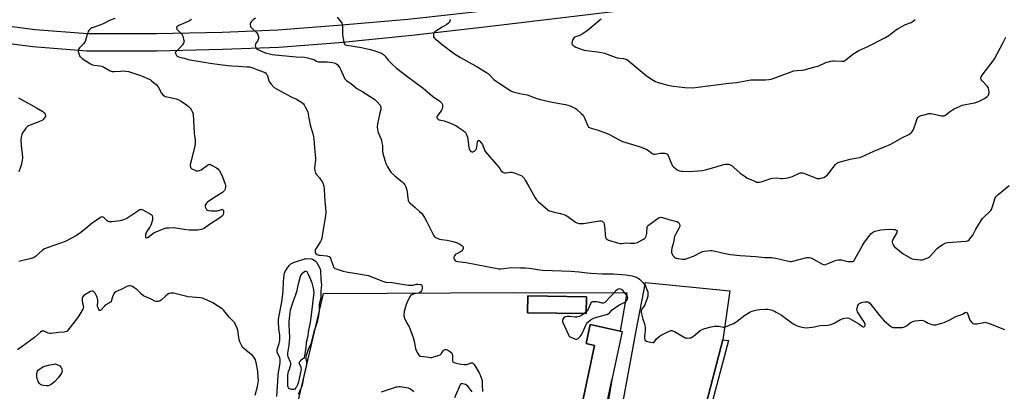
# Model space of a CAD drawing. Units: inches. Extents: x 1291767 to 1297767, y 565447 to 569447.
# Drawn here: x 1295242 to 1295915, y 568704 to 568958 of the extents above; entities that cross this region are included whole.
import ezdxf

# ---------------------------------------------------------------- set-up
doc = ezdxf.new("R2010")
doc.units = ezdxf.units.IN
doc.header["$MEASUREMENT"] = 0
for name, color, linetype in [('BLDG-Footprint', 5, 'Continuous'), ('TRANS-Parking Lot', 4, 'Continuous'), ('TRANS-Road', 130, 'Continuous'), ('TRANS-Street Sidewalk', 7, 'Continuous'), ('Undefined', 1, 'Continuous')]:
    doc.layers.add(name, color=color, linetype=linetype)

msp = doc.modelspace()

# ---------------------------------------------------------------- linework, layer by layer
at = {"layer": 'BLDG-Footprint'}
for points, elevation in [([(1295629.64, 568768.78), (1295629.48, 568757.25), (1295589.51, 568757.82), (1295589.67, 568769.35)], 500.27), ([(1295647.11, 568711.99), (1295643.1, 568693.17), (1295626.88, 568696.63), (1295635.15, 568735.44), (1295629.43, 568736.66), (1295632.21, 568749.71), (1295652.77, 568745.32), (1295654.16, 568745.02)], 500.75)]:
    msp.add_lwpolyline(points, close=True, dxfattribs=dict(at, elevation=elevation))
at = {"layer": 'TRANS-Parking Lot'}
for points in [[(1295647.63, 568658.76, 0), (1295663.66, 568745.48, 0), (1295669.95, 568778.59, 0), (1295727.61, 568772.73, 0), (1295722.85, 568739.19, 0), (1295703.12, 568663.03, 0)], [(1295427.1, 568673.76, 0), (1295449.9, 568771.05, 0), (1295580.31, 568771.69, 0), (1295657.2, 568771.47, 0), (1295652.77, 568745.32, 0), (1295632.21, 568749.71, 0), (1295629.43, 568736.66, 0), (1295635.15, 568735.44, 0), (1295626.88, 568696.63, 0)], [(1295643.1, 568693.17, 0), (1295647.11, 568711.99, 0), (1295638.21, 568659.49, 0)]]:
    msp.add_polyline3d(points, dxfattribs=at)
msp.add_polyline3d([(1295629.64, 568768.78, 0), (1295589.67, 568769.35, 0), (1295589.51, 568757.82, 0), (1295629.48, 568757.25, 0)], close=True, dxfattribs=at)
at = {"layer": 'TRANS-Road'}
for points in [[(1295214.36, 568956.55), (1295252.78, 568951.6), (1295288.67, 568948.81), (1295335.72, 568948.79), (1295380.64, 568949.83), (1295418.72, 568951.32), (1295459.72, 568954.45), (1295507.52, 568958.71), (1295518.13, 568959.79), (1295674.44, 568977.27), (1295815.87, 569001.36), (1295931.03, 569023.02)], [(1295933.91, 569006.24), (1295733.91, 568974.21), (1295562.02, 568953.26), (1295510.34, 568947.48), (1295460.78, 568942.5), (1295419.42, 568939.33), (1295381.01, 568937.83), (1295335.85, 568936.79), (1295288.2, 568936.81), (1295251.21, 568939.7), (1295212.32, 568944.72)]]:
    msp.add_lwpolyline(points, dxfattribs=at)
at = {"layer": 'TRANS-Street Sidewalk'}
msp.add_lwpolyline([(1295767.8, 568649.48), (1295766.96, 568645.23), (1295703.12, 568663.03), (1295722.85, 568739.19), (1295726.75, 568738.89), (1295713.74, 568689.91), (1295708.01, 568665.34), (1295729.75, 568659.26), (1295767.89, 568649.96)], close=True, dxfattribs=at)
at = {"layer": 'Undefined'}
for points, elevation in [([(1295459.35, 568960.03), (1295462.12, 568956.52), (1295462.57, 568955.77), (1295462.86, 568954.95), (1295462.97, 568953.81), (1295462.9, 568949.39), (1295462.96, 568947.92), (1295463.79, 568942.97), (1295464.01, 568942.15), (1295464.37, 568941.45), (1295464.86, 568941.09), (1295465.92, 568940.77), (1295475.83, 568939.18), (1295479.88, 568938.35), (1295482.08, 568937.8), (1295485.69, 568936.76), (1295488.23, 568935.93), (1295489.5, 568935.3), (1295490.91, 568934.39), (1295492.06, 568933.3), (1295494.24, 568930.51), (1295495.43, 568929.21), (1295496.91, 568927.79), (1295499.92, 568925.15), (1295506.68, 568919.77), (1295512.85, 568915.31), (1295518.02, 568911.34), (1295521.38, 568908.67), (1295525.71, 568905.03), (1295526.67, 568904.35), (1295529.16, 568902.82), (1295530.45, 568901.71), (1295530.95, 568901.06), (1295531.2, 568900.31), (1295531.23, 568898.63), (1295531.04, 568897.23), (1295530.72, 568896.44), (1295530.25, 568895.7), (1295527.69, 568892.28), (1295527.47, 568891.62), (1295527.51, 568891.19), (1295527.68, 568890.8), (1295528.34, 568890.11), (1295529.08, 568889.74), (1295532.46, 568888.99), (1295535.04, 568888.22), (1295536.67, 568887.57), (1295540.33, 568885.87), (1295542.08, 568884.82), (1295545.43, 568882.37), (1295546.56, 568881.45), (1295546.95, 568881.03), (1295547.4, 568880.29), (1295548.37, 568877.81), (1295548.7, 568876.37), (1295549.32, 568871.1), (1295549.54, 568869.94), (1295549.73, 568869.41), (1295549.99, 568868.96), (1295550.68, 568868.19), (1295551.27, 568867.81), (1295551.48, 568867.75), (1295551.97, 568867.8), (1295552.48, 568867.99), (1295553.23, 568868.42), (1295553.7, 568868.78), (1295554.07, 568869.2), (1295554.61, 568870.18), (1295554.87, 568871.01), (1295555.32, 568874.62), (1295555.5, 568875.35), (1295555.59, 568875.53), (1295555.81, 568875.67), (1295556.25, 568875.54), (1295556.82, 568875.09), (1295557.59, 568874.3), (1295558.59, 568872.89), (1295559.96, 568869), (1295560.64, 568867.78), (1295569.69, 568857.51), (1295570.59, 568856.36), (1295571.46, 568854.98), (1295572.2, 568854.21), (1295572.86, 568853.79), (1295573.63, 568853.6), (1295574.75, 568853.62), (1295577.9, 568853.9), (1295578.75, 568853.88), (1295579.32, 568853.77), (1295581.03, 568853.23), (1295584.41, 568852), (1295585.43, 568851.45), (1295586.26, 568850.72), (1295587.07, 568849.76), (1295587.84, 568848.56), (1295590.08, 568844.68), (1295593.42, 568838.55), (1295594.75, 568836.32), (1295595.55, 568835.13), (1295596.78, 568833.87), (1295603.33, 568828.21), (1295604.32, 568827.61), (1295605.4, 568827.23), (1295608.51, 568826.44), (1295611.98, 568825.74), (1295614.99, 568824.82), (1295615.76, 568824.43), (1295616.99, 568823.64), (1295622.22, 568819.81), (1295623.22, 568819.33), (1295624.78, 568818.9), (1295625.86, 568818.77), (1295627.57, 568818.9), (1295638.53, 568820.7), (1295639.68, 568820.69), (1295640.47, 568820.41), (1295640.93, 568820.1), (1295641.3, 568819.71), (1295641.54, 568819.23), (1295641.77, 568818.4), (1295642.24, 568815.16), (1295642.43, 568811.02), (1295642.67, 568809.64), (1295642.98, 568808.91), (1295643.45, 568808.31), (1295644.08, 568807.88), (1295644.87, 568807.54), (1295651, 568805.52), (1295651.84, 568805.29), (1295652.68, 568805.16), (1295653.54, 568805.18), (1295656.78, 568805.57), (1295659.54, 568805.39), (1295662.53, 568805.45), (1295663.7, 568805.61), (1295664.52, 568805.91), (1295668.72, 568808.11), (1295669.39, 568808.59), (1295670.03, 568809.29), (1295670.51, 568810.3), (1295670.96, 568811.96), (1295671.07, 568813.14), (1295671.09, 568815.54), (1295671.2, 568816.37), (1295671.45, 568817.02), (1295671.85, 568817.53), (1295672.72, 568818.25), (1295678.83, 568822.62), (1295679.81, 568823.06), (1295680.62, 568823.1), (1295681.72, 568822.89), (1295685.9, 568821.6), (1295691.58, 568820.11), (1295692.57, 568819.64), (1295692.9, 568819.33), (1295693.16, 568818.91), (1295693.32, 568818.39), (1295693.41, 568817.55), (1295693.27, 568816.43), (1295692.81, 568815.37), (1295690.56, 568811.34), (1295689.87, 568809.88), (1295689.6, 568808.78), (1295689.17, 568805.78), (1295688.12, 568802.08), (1295687.77, 568800.36), (1295687.75, 568799.79), (1295687.9, 568798.94), (1295688.31, 568797.82), (1295688.73, 568797.05), (1295689.25, 568796.42), (1295689.86, 568795.87), (1295690.53, 568795.43), (1295691.06, 568795.23), (1295692.48, 568794.93), (1295695.39, 568794.5), (1295696.25, 568794.44), (1295697.09, 568794.54), (1295699, 568795.12), (1295702.79, 568796.47), (1295707.7, 568799.05), (1295709.02, 568799.63), (1295710.15, 568799.89), (1295712.76, 568800.26), (1295714.51, 568800.45), (1295715.37, 568800.46), (1295716.8, 568800.2), (1295722.5, 568798.69), (1295728.04, 568797.7), (1295734.74, 568796.99), (1295745.44, 568796.34), (1295751.71, 568795.58), (1295756.07, 568795.49), (1295757.47, 568795.39), (1295759.21, 568795.06), (1295766.78, 568793.26), (1295768.84, 568792.97), (1295769.73, 568792.97), (1295770.8, 568793.12), (1295780.25, 568795.49), (1295781.11, 568795.66), (1295781.96, 568795.69), (1295783, 568795.38), (1295784.54, 568794.62), (1295790.97, 568790.99), (1295791.75, 568790.7), (1295792.29, 568790.66), (1295793.09, 568790.82), (1295794.19, 568791.2), (1295797.19, 568792.41), (1295799.8, 568793.57), (1295801.45, 568793.91), (1295802.86, 568794.02), (1295803.69, 568793.96), (1295807.2, 568792.98), (1295808.31, 568792.8), (1295810.85, 568792.8), (1295811.64, 568792.92), (1295812.1, 568793.1), (1295812.67, 568793.65), (1295813.14, 568794.37), (1295818.37, 568803.76), (1295819.82, 568806.15), (1295823.31, 568810.92), (1295824.1, 568811.76), (1295825.18, 568812.71), (1295825.89, 568813.19), (1295826.98, 568813.61), (1295829.01, 568814.12), (1295830.9, 568814.5), (1295833.55, 568814.76), (1295837.4, 568814.88), (1295839.45, 568814.86), (1295840.58, 568814.69), (1295841.36, 568814.4), (1295841.94, 568813.99), (1295842.07, 568813.61), (1295841.9, 568812.92), (1295841.53, 568812.16), (1295839.05, 568807.8), (1295838.63, 568806.51), (1295838.61, 568805.99), (1295838.81, 568805.19), (1295839.33, 568804.16), (1295840.03, 568803.22), (1295841.13, 568802.22), (1295846.26, 568798.05), (1295847.75, 568797.1), (1295851.35, 568795.08), (1295852.43, 568794.67), (1295853.86, 568794.42), (1295857.94, 568793.99), (1295859.37, 568794.05), (1295860.45, 568794.37), (1295862.34, 568795.08), (1295863.39, 568795.53), (1295864.12, 568795.95), (1295865.17, 568796.94), (1295868.62, 568800.96), (1295869.63, 568802.01), (1295870.57, 568802.73), (1295872.81, 568804.22), (1295874.84, 568805.42), (1295875.64, 568805.67), (1295876.76, 568805.81), (1295889.32, 568806.78), (1295890.4, 568807.08), (1295891.21, 568807.7), (1295892.52, 568809.18), (1295893.83, 568810.91), (1295895.92, 568815.02), (1295899.41, 568820.81), (1295900.38, 568822.27), (1295901.55, 568823.51), (1295905.29, 568826.79), (1295906.05, 568827.65), (1295906.45, 568828.41), (1295906.96, 568829.79), (1295907.88, 568832.61), (1295908.75, 568835.67), (1295909.08, 568836.44), (1295909.54, 568837.1), (1295911.09, 568838.67), (1295918.58, 568844.93)], 498), ([(1295307.23, 568959.12), (1295303.8, 568957.63), (1295299.86, 568955.56), (1295297.66, 568954.73), (1295292.43, 568952.97), (1295291.64, 568952.64), (1295290.94, 568952.2), (1295290.36, 568951.63), (1295289.65, 568950.78), (1295289.17, 568950.1), (1295288.78, 568949.35), (1295288.42, 568948.24), (1295287.35, 568943.96), (1295286.92, 568942.89), (1295286, 568941.76), (1295283.21, 568939.02), (1295282.7, 568938.33), (1295282.37, 568937.58), (1295282.29, 568937.04), (1295282.34, 568936.48), (1295282.67, 568935.05), (1295283.15, 568933.66), (1295283.43, 568933.17), (1295283.78, 568932.74), (1295285.1, 568931.65), (1295288.2, 568929.61), (1295290.66, 568928.16), (1295292.17, 568927.39), (1295293.24, 568927.08), (1295296.98, 568926.76), (1295298.35, 568926.47), (1295299.78, 568925.81), (1295304.13, 568923.28), (1295305.43, 568922.8), (1295306.81, 568922.72), (1295311.19, 568923.16), (1295312.65, 568923.23), (1295314.97, 568923.11), (1295316.69, 568922.78), (1295318.08, 568922.37), (1295325.6, 568919.76), (1295330.7, 568917.68), (1295331.45, 568917.24), (1295332.37, 568916.53), (1295335.49, 568913.85), (1295336.53, 568912.84), (1295337.2, 568911.9), (1295339.34, 568908.04), (1295340.24, 568906.87), (1295341.05, 568906.07), (1295341.53, 568905.8), (1295342.05, 568905.64), (1295346.27, 568904.91), (1295349.3, 568904.15), (1295350.64, 568903.67), (1295352.2, 568902.78), (1295355.49, 568900.7), (1295357.36, 568899.21), (1295358.75, 568897.82), (1295359.41, 568896.93), (1295360.22, 568895.44), (1295360.66, 568894.41), (1295360.86, 568893.58), (1295361.62, 568880.6), (1295361.78, 568878.84), (1295362.14, 568876.39), (1295362.21, 568875), (1295362.17, 568873.05), (1295362.05, 568871.92), (1295359.42, 568861.78), (1295358.91, 568859.17), (1295358.87, 568858.32), (1295358.96, 568857.78), (1295359.17, 568857.26), (1295359.63, 568856.56), (1295360.04, 568856.2), (1295360.51, 568855.92), (1295361.53, 568855.45), (1295362.87, 568854.99), (1295363.68, 568854.84), (1295364.23, 568854.87), (1295365.32, 568855.12), (1295366.28, 568855.54), (1295370.73, 568858.82), (1295371.46, 568859.23), (1295372.21, 568859.35), (1295372.72, 568859.21), (1295373.49, 568858.86), (1295376.85, 568856.92), (1295377.76, 568856.22), (1295378.78, 568854.98), (1295379.82, 568853.17), (1295381.02, 568850.77), (1295382.72, 568845.67), (1295382.91, 568844.81), (1295382.94, 568843.96), (1295382.79, 568842.86), (1295382.5, 568841.8), (1295382.27, 568841.33), (1295381.94, 568840.91), (1295380.88, 568840.03), (1295375.78, 568836.97), (1295370.61, 568833.35), (1295369.95, 568832.75), (1295369.5, 568832.12), (1295369.16, 568831.43), (1295369.02, 568830.73), (1295369.11, 568830.21), (1295369.32, 568829.7), (1295370.07, 568828.51), (1295370.66, 568827.96), (1295371.43, 568827.7), (1295373.16, 568827.52), (1295376.41, 568827.41), (1295377.55, 568827.59), (1295380.27, 568828.45), (1295380.9, 568828.48), (1295381.2, 568828.36), (1295381.43, 568828.04), (1295381.55, 568827.6), (1295381.63, 568826), (1295381.36, 568824.99), (1295380.83, 568824.12), (1295380.27, 568823.55), (1295379.18, 568822.74), (1295372.06, 568818.08), (1295368.69, 568815.73), (1295367.69, 568815.19), (1295366.64, 568814.84), (1295365.29, 568814.5), (1295364.18, 568814.32), (1295359.84, 568814.27), (1295358.11, 568814.39), (1295354.68, 568814.8), (1295347.75, 568815.82), (1295344.25, 568815.75), (1295342.23, 568815.57), (1295340.94, 568815.18), (1295334.25, 568812.37), (1295332.99, 568811.59), (1295330.05, 568809.38), (1295329.42, 568809.05), (1295328.87, 568808.92), (1295328.73, 568808.96), (1295328.55, 568809.21), (1295328.42, 568809.85), (1295328.44, 568810.88), (1295328.61, 568811.65), (1295329.28, 568813.12), (1295331.26, 568816.23), (1295332.07, 568817.88), (1295333.23, 568821.28), (1295333.4, 568822.15), (1295333.39, 568823.27), (1295333.17, 568824.02), (1295332.84, 568824.41), (1295332.4, 568824.75), (1295326.72, 568827.93), (1295325.92, 568828.25), (1295325.38, 568828.33), (1295324.83, 568828.29), (1295324.3, 568828.12), (1295323.04, 568827.4), (1295317.67, 568823.71), (1295315.44, 568822.36), (1295314.43, 568821.83), (1295313.15, 568821.28), (1295311.84, 568820.83), (1295311.01, 568820.64), (1295305.2, 568819.99), (1295304.33, 568819.93), (1295303.48, 568819.97), (1295302.75, 568820.2), (1295302.08, 568820.66), (1295300.36, 568822.53), (1295299.79, 568823.03), (1295299.34, 568823.25), (1295298.83, 568823.34), (1295298.06, 568823.24), (1295296.82, 568822.58), (1295291.76, 568819.13), (1295287.57, 568815.36), (1295283.2, 568812.06), (1295280.7, 568810.49), (1295275.23, 568807.4), (1295273.37, 568806.54), (1295261.71, 568802.54), (1295259.35, 568801.55), (1295257.91, 568800.65), (1295253.06, 568796.3), (1295252.38, 568795.77), (1295251.64, 568795.35), (1295249.18, 568794.64), (1295242.63, 568793.17), (1295241.81, 568792.89)], 504), ([(1295359.66, 568958.4), (1295358.44, 568957.56), (1295357.48, 568957.01), (1295351.09, 568954.18), (1295350.39, 568953.78), (1295349.81, 568953.29), (1295349.58, 568952.91), (1295349.55, 568952.71), (1295349.61, 568952.28), (1295349.8, 568951.86), (1295350.25, 568951.3), (1295352.49, 568949.15), (1295353.05, 568948.49), (1295353.34, 568948), (1295353.76, 568946.91), (1295354.34, 568944.9), (1295354.58, 568943.77), (1295354.62, 568943.22), (1295354.53, 568942.7), (1295354.32, 568942.22), (1295353.55, 568941.07), (1295351.73, 568938.96), (1295349, 568936.38), (1295348.67, 568935.76), (1295348.7, 568935.3), (1295349, 568934.57), (1295349.45, 568933.87), (1295350.03, 568933.28), (1295350.49, 568933.02), (1295351.52, 568932.69), (1295354.8, 568931.95), (1295357.54, 568931), (1295358.54, 568930.73), (1295365.72, 568929.77), (1295372.53, 568928.57), (1295379.13, 568927.56), (1295384.71, 568926.85), (1295387.02, 568926.64), (1295391.79, 568926.56), (1295397.63, 568926.11), (1295399.32, 568925.91), (1295401.09, 568925.45), (1295404.47, 568924.09), (1295408.78, 568922.59), (1295409.52, 568922.26), (1295410.21, 568921.82), (1295410.81, 568921.25), (1295411.15, 568920.82), (1295411.62, 568919.8), (1295412.64, 568916.47), (1295413.09, 568915.43), (1295414.18, 568914.06), (1295416.28, 568911.98), (1295417.76, 568911.02), (1295427.45, 568905.77), (1295428.78, 568905.11), (1295430.64, 568904.38), (1295431.42, 568904), (1295434.91, 568901.77), (1295436.27, 568900.67), (1295436.78, 568899.98), (1295437.5, 568898.71), (1295438.85, 568896.1), (1295439.27, 568895.03), (1295439.43, 568894.19), (1295439.67, 568891.89), (1295440.08, 568889.86), (1295440.93, 568886.39), (1295442.85, 568879.56), (1295443.29, 568876.75), (1295443.73, 568870.58), (1295444.52, 568863.51), (1295444.48, 568862.07), (1295443.83, 568857.22), (1295443.81, 568856.36), (1295443.95, 568855.2), (1295444.21, 568854.08), (1295444.54, 568853.29), (1295445.22, 568852.36), (1295447.14, 568850.12), (1295448.02, 568848.97), (1295449.24, 568847.07), (1295449.82, 568845.79), (1295450.09, 568844.39), (1295450.36, 568842.1), (1295450.9, 568834), (1295451.4, 568829.64), (1295451.47, 568826.46), (1295451.37, 568824.15), (1295449.43, 568813.47), (1295448.78, 568808.81), (1295448.38, 568807.52), (1295447.89, 568806.5), (1295445.1, 568802.23), (1295444.54, 568801.19), (1295444.37, 568800.64), (1295444.29, 568799.82), (1295444.37, 568799.01), (1295444.61, 568798.47), (1295445.05, 568797.99), (1295445.46, 568797.72), (1295446.67, 568797.27), (1295447.82, 568797.1), (1295452.18, 568796.7), (1295453.01, 568796.54), (1295453.79, 568796.21), (1295454.22, 568795.89), (1295454.67, 568795.19), (1295456.55, 568789.87), (1295456.9, 568789.09), (1295457.37, 568788.43), (1295457.81, 568788.12), (1295458.59, 568787.78), (1295463.42, 568786.25), (1295465.41, 568785.77), (1295472.44, 568784.7), (1295480.47, 568783.34), (1295481.86, 568782.87), (1295490.21, 568779.42), (1295491.31, 568779.07), (1295492.48, 568778.83), (1295496.84, 568778.39), (1295500.83, 568777.7), (1295508.08, 568776.71), (1295509.87, 568776.6), (1295511.05, 568776.62), (1295511.87, 568776.79), (1295513.29, 568777.28), (1295514.36, 568777.38), (1295515.97, 568777.23), (1295516.46, 568777.07), (1295516.88, 568776.82), (1295517.19, 568776.49), (1295517.36, 568776.04), (1295517.4, 568774.67), (1295517.17, 568773.28), (1295516.95, 568772.79), (1295516.49, 568772.17), (1295515.89, 568771.69), (1295514.94, 568771.25), (1295511.95, 568770.69), (1295510.32, 568770.16), (1295509.63, 568769.74), (1295508.96, 568768.84), (1295507.16, 568765.1), (1295506.48, 568763.45), (1295505.15, 568758.64), (1295504.82, 568756.43), (1295504.86, 568755.36), (1295505.3, 568754.01), (1295506.67, 568751.13), (1295508.41, 568748.15), (1295508.94, 568747.11), (1295511.22, 568740.96), (1295512.02, 568738.41), (1295512.52, 568734.6), (1295512.79, 568733.34), (1295513.33, 568732.04), (1295514.45, 568729.94), (1295514.9, 568729.19), (1295515.43, 568728.55), (1295515.94, 568728.22), (1295516.46, 568728.05), (1295522.29, 568727.31), (1295523.16, 568727.25), (1295524.03, 568727.3), (1295525.16, 568727.56), (1295527.71, 568728.32), (1295529.62, 568729.01), (1295530.09, 568729.31), (1295530.47, 568729.69), (1295531.86, 568731.76), (1295532.37, 568732.35), (1295533.05, 568732.67), (1295533.85, 568732.66), (1295534.63, 568732.37), (1295536.15, 568731.46), (1295537.08, 568730.77), (1295537.64, 568730.17), (1295537.93, 568729.39), (1295538.09, 568728.23), (1295538.1, 568724.81), (1295538.26, 568724.38), (1295538.62, 568724.08), (1295539.92, 568723.62), (1295543.72, 568722.73), (1295546.33, 568722.37), (1295547.2, 568722.37), (1295547.84, 568722.48), (1295550.85, 568723.58), (1295551.34, 568723.64), (1295551.78, 568723.51), (1295552.33, 568722.99), (1295552.84, 568722.3), (1295556.39, 568716.81), (1295556.88, 568715.79), (1295558.16, 568712.14), (1295558.39, 568710.97), (1295558.35, 568708.54), (1295558.62, 568703.83)], 502), ([(1295403.58, 568959.37), (1295401.92, 568958.08), (1295400.6, 568956.88), (1295400.03, 568956.01), (1295399.87, 568955.54), (1295399.86, 568954.75), (1295400.02, 568953.94), (1295400.34, 568953.19), (1295401.25, 568952.12), (1295403.65, 568950.02), (1295404.45, 568949.21), (1295404.99, 568948.23), (1295405.49, 568946.58), (1295405.59, 568945.48), (1295405.35, 568944.67), (1295404.79, 568943.65), (1295403.73, 568942.23), (1295403.39, 568941.5), (1295403.29, 568940.71), (1295403.46, 568939.66), (1295403.65, 568939.16), (1295403.93, 568938.74), (1295404.51, 568938.24), (1295405.19, 568937.83), (1295410.05, 568935.66), (1295411.15, 568935.28), (1295412.2, 568935.03), (1295414.98, 568934.55), (1295419.37, 568933.96), (1295431.32, 568932.92), (1295436.89, 568932.68), (1295439.14, 568932.19), (1295442.47, 568931.28), (1295443.26, 568930.93), (1295445.26, 568929.8), (1295446.25, 568929.47), (1295447.41, 568929.4), (1295450.39, 568929.54), (1295452.41, 568929.4), (1295456.16, 568928.96), (1295457.29, 568928.68), (1295458.32, 568928.29), (1295459.03, 568927.9), (1295459.64, 568927.35), (1295460.53, 568926.27), (1295461.15, 568925.34), (1295461.8, 568924), (1295463.99, 568918.76), (1295464.41, 568917.99), (1295464.94, 568917.36), (1295465.78, 568916.65), (1295468.58, 568914.56), (1295472.77, 568911.17), (1295476.75, 568908.89), (1295481.89, 568905.7), (1295484.94, 568903.61), (1295486.36, 568902.28), (1295488.62, 568899.69), (1295489, 568898.99), (1295489.14, 568898.22), (1295489.05, 568896.88), (1295488.18, 568893.42), (1295486.83, 568887.09), (1295486.75, 568885.11), (1295486.89, 568882.87), (1295487.36, 568881.2), (1295489.16, 568876.9), (1295489.53, 568875.81), (1295489.89, 568874.12), (1295490.19, 568872.14), (1295490.22, 568868.77), (1295490.5, 568866.62), (1295492.68, 568859.92), (1295493.42, 568858.02), (1295494.99, 568855.29), (1295495.99, 568853.92), (1295498.76, 568851.44), (1295503.79, 568847.35), (1295504.6, 568846.53), (1295505.48, 568845.38), (1295506.28, 568843.85), (1295507.01, 568841.64), (1295507.17, 568840.49), (1295507.5, 568836.1), (1295507.76, 568834.76), (1295508.06, 568834.03), (1295508.39, 568833.58), (1295508.99, 568832.96), (1295512.32, 568830.06), (1295515.58, 568827.08), (1295516.86, 568825.87), (1295517.63, 568825), (1295518.92, 568823.02), (1295520.41, 568820.47), (1295523.63, 568814.09), (1295525.04, 568810.9), (1295525.5, 568810.21), (1295526.12, 568809.69), (1295526.85, 568809.26), (1295528.12, 568808.62), (1295529.18, 568808.2), (1295530.58, 568807.93), (1295534.58, 568807.45), (1295536.62, 568807.07), (1295538.33, 568806.64), (1295540.84, 568805.78), (1295542.21, 568805.24), (1295543.22, 568804.69), (1295544.62, 568803.72), (1295545.34, 568802.99), (1295545.5, 568802.54), (1295545.45, 568801.77), (1295545.2, 568800.97), (1295544.79, 568800.26), (1295544.39, 568799.87), (1295543.66, 568799.4), (1295540.63, 568797.86), (1295540, 568797.37), (1295539.53, 568796.76), (1295539.14, 568795.82), (1295539.07, 568795.11), (1295539.35, 568794.38), (1295540.04, 568793.55), (1295540.69, 568793.14), (1295541.66, 568792.84), (1295547.44, 568792.12), (1295561.55, 568789.4), (1295569.85, 568787.93), (1295571.28, 568787.89), (1295573.27, 568787.97), (1295576.7, 568788.5), (1295578.75, 568788.68), (1295584.87, 568788.62), (1295587.8, 568788.49), (1295590.73, 568788.26), (1295597.82, 568787.12), (1295599.83, 568786.89), (1295619.08, 568786.25), (1295624.7, 568785.84), (1295630.21, 568785.1), (1295632.61, 568784.88), (1295640.56, 568784.47), (1295648.25, 568784.38), (1295653.89, 568784.03), (1295656.76, 568783.69), (1295661.01, 568782.99), (1295662.4, 568782.66), (1295663.72, 568782.17), (1295664.98, 568781.55), (1295665.91, 568780.84), (1295667.43, 568779.44), (1295668.4, 568778.3), (1295669.64, 568776.62), (1295670.25, 568775.61), (1295671.04, 568773.72), (1295671.58, 568772.06), (1295671.72, 568770.97), (1295671.7, 568769.88), (1295671.58, 568769.05), (1295671.18, 568767.64), (1295670.15, 568764.55), (1295669.61, 568763.19), (1295669.18, 568762.46), (1295667.94, 568761), (1295667.34, 568760.05), (1295667.07, 568759.13), (1295667.06, 568758.17), (1295667.25, 568757.05), (1295668.16, 568753.32), (1295669.37, 568750.23), (1295669.67, 568749.16), (1295669.76, 568747.73), (1295669.72, 568745.41), (1295669.28, 568741.9), (1295669.37, 568740.41), (1295669.6, 568739.31), (1295669.85, 568738.87), (1295670.03, 568738.71), (1295670.73, 568738.38), (1295673.57, 568737.67), (1295674.96, 568737.44), (1295675.69, 568737.53), (1295676.04, 568737.77), (1295677.06, 568739.32), (1295677.64, 568739.97), (1295679.44, 568741.51), (1295680.87, 568742.56), (1295686.31, 568745.24), (1295687.5, 568745.6), (1295688, 568745.58), (1295688.53, 568745.44), (1295689.82, 568744.87), (1295695.95, 568741.36), (1295697.26, 568740.73), (1295698.1, 568740.55), (1295698.97, 568740.5), (1295700.14, 568740.54), (1295700.99, 568740.67), (1295701.51, 568740.86), (1295702.22, 568741.3), (1295704.01, 568742.73), (1295707.32, 568745.56), (1295708.23, 568746.18), (1295709.16, 568746.64), (1295710.55, 568747.07), (1295714.85, 568748.1), (1295717.15, 568748.56), (1295719.19, 568748.65), (1295720.35, 568748.6), (1295723.3, 568747.92), (1295723.85, 568747.95), (1295724.67, 568748.17), (1295730.12, 568750.56), (1295731.44, 568751.23), (1295732.62, 568752.05), (1295737.9, 568756.15), (1295741.47, 568758.31), (1295742.28, 568758.67), (1295743.69, 568759.11), (1295746.29, 568759.77), (1295748.02, 568760.06), (1295752.08, 568760.33), (1295753.74, 568760.24), (1295755.69, 568759.8), (1295758.18, 568758.96), (1295759.47, 568758.28), (1295762.93, 568756.06), (1295770.01, 568750.89), (1295771.47, 568749.94), (1295772.75, 568749.29), (1295773.83, 568748.88), (1295776.86, 568747.95), (1295778.25, 568747.61), (1295779.97, 568747.57), (1295784.06, 568747.92), (1295785.51, 568748.15), (1295788.41, 568748.84), (1295789.58, 568749.05), (1295794.65, 568749.36), (1295796.12, 568749.54), (1295797.5, 568749.97), (1295799.12, 568750.65), (1295803.42, 568753.14), (1295804.45, 568753.66), (1295805.26, 568753.92), (1295806.09, 568754.08), (1295808.05, 568754.27), (1295808.95, 568754.14), (1295810, 568753.68), (1295815.85, 568750.2), (1295818.48, 568748.35), (1295818.94, 568748.12), (1295819.33, 568748.07), (1295819.81, 568748.34), (1295820.06, 568748.71), (1295820.22, 568749.16), (1295820.24, 568749.66), (1295820.01, 568750.48), (1295819.5, 568751.57), (1295818.89, 568752.61), (1295814.92, 568758.46), (1295814.62, 568759.24), (1295814.61, 568760.31), (1295814.87, 568761.69), (1295815.17, 568762.76), (1295815.54, 568763.46), (1295815.92, 568763.82), (1295817.14, 568764.52), (1295818.49, 568765.05), (1295820.01, 568765.32), (1295821.42, 568765.36), (1295821.96, 568765.27), (1295822.54, 568765.03), (1295823.39, 568764.28), (1295829.88, 568755.99), (1295833.28, 568752.28), (1295837.55, 568748.56), (1295838.26, 568748.06), (1295839.03, 568747.73), (1295840.45, 568747.61), (1295844, 568747.66), (1295845.47, 568747.72), (1295846.33, 568747.86), (1295847.14, 568748.16), (1295848.44, 568748.86), (1295851.71, 568751.27), (1295852.71, 568751.84), (1295853.51, 568752.15), (1295854.29, 568752.34), (1295856.8, 568752.59), (1295858.5, 568752.64), (1295859.83, 568752.47), (1295861.07, 568751.98), (1295863.32, 568750.69), (1295865.69, 568749.74), (1295866.96, 568749.45), (1295867.72, 568749.48), (1295868.56, 568749.63), (1295872.5, 568750.58), (1295874.15, 568751.13), (1295878.15, 568752.94), (1295882.11, 568755.27), (1295885.6, 568756.43), (1295886.68, 568756.91), (1295888.46, 568757.93), (1295889.17, 568758.12), (1295889.58, 568758.02), (1295890.01, 568757.51), (1295890.32, 568756.78), (1295891.22, 568754.05), (1295891.85, 568752.76), (1295893.02, 568751.16), (1295893.83, 568750.49), (1295894.83, 568750.25), (1295896.48, 568750.27), (1295897.61, 568750.43), (1295901.26, 568751.19), (1295902.1, 568751.28), (1295902.65, 568751.23), (1295904.59, 568750.62), (1295915.46, 568746.36)], 500), ([(1295536.58, 568958.28), (1295536.4, 568957.23), (1295536.02, 568956.49), (1295535.44, 568955.83), (1295534.34, 568955.03), (1295531.05, 568953.08), (1295526.8, 568950.4), (1295526.09, 568949.89), (1295525.5, 568949.31), (1295525.21, 568948.73), (1295525.09, 568947.62), (1295525.24, 568946.52), (1295525.63, 568945.84), (1295526.2, 568945.27), (1295528.21, 568943.69), (1295530.98, 568941.29), (1295539.48, 568934.83), (1295543.64, 568932.31), (1295551.42, 568927.98), (1295554.32, 568926.46), (1295561.28, 568922.17), (1295562.64, 568921.21), (1295563.68, 568920.35), (1295566.5, 568917.45), (1295568.06, 568916.15), (1295569.95, 568914.81), (1295578.05, 568909.56), (1295579.68, 568908.97), (1295584.23, 568907.82), (1295589.26, 568906.76), (1295595.89, 568904.43), (1295598.39, 568903.7), (1295606.18, 568901.93), (1295611.17, 568901.03), (1295615.42, 568900.14), (1295618.5, 568899.27), (1295620.94, 568898.26), (1295621.97, 568897.71), (1295622.89, 568897.02), (1295626.16, 568894.17), (1295627.34, 568892.94), (1295628.03, 568891.67), (1295630.55, 568885.73), (1295631.15, 568884.85), (1295631.73, 568884.42), (1295632.81, 568884.01), (1295637.74, 568882.68), (1295643.86, 568880.39), (1295645.47, 568879.62), (1295651.49, 568876.38), (1295654.34, 568875.05), (1295665.74, 568871.52), (1295668.21, 568870.62), (1295670.89, 568869.47), (1295672.17, 568868.81), (1295674.54, 568866.82), (1295675.47, 568866.31), (1295676.01, 568866.24), (1295676.58, 568866.27), (1295680.12, 568866.88), (1295681.86, 568867.04), (1295683.28, 568867.03), (1295684.06, 568866.82), (1295684.93, 568866.17), (1295685.57, 568865.27), (1295687.28, 568860.73), (1295688, 568859.18), (1295688.58, 568858.24), (1295689.1, 568857.72), (1295691.5, 568855.8), (1295692.22, 568855.4), (1295693.25, 568854.98), (1295694.32, 568854.67), (1295695.18, 568854.55), (1295699.85, 568854.37), (1295706.09, 568854.86), (1295709.01, 568855.19), (1295711.11, 568855.62), (1295718.45, 568857.64), (1295723.47, 568859.21), (1295724.6, 568859.43), (1295725.68, 568859.45), (1295726.76, 568859.34), (1295727.56, 568859.14), (1295728.34, 568858.78), (1295729.33, 568858.19), (1295730.46, 568857.27), (1295734.84, 568853.39), (1295738.17, 568850.92), (1295739.65, 568849.94), (1295740.99, 568849.3), (1295745.13, 568847.53), (1295745.96, 568847.22), (1295746.8, 568847.03), (1295747.88, 568847.08), (1295749.77, 568847.5), (1295753.8, 568849.02), (1295755.72, 568849.59), (1295757.11, 568849.9), (1295759.69, 568849.99), (1295762.57, 568849.7), (1295763.45, 568849.69), (1295765.78, 568849.83), (1295767.23, 568850.02), (1295768.91, 568850.46), (1295770.56, 568850.99), (1295775.28, 568853.19), (1295776.06, 568853.48), (1295776.84, 568853.62), (1295777.38, 568853.56), (1295778.18, 568853.32), (1295785.47, 568850.3), (1295787.41, 568849.65), (1295788.26, 568849.6), (1295789.13, 568849.71), (1295790.86, 568850.05), (1295791.99, 568850.36), (1295793.19, 568851.01), (1295794.45, 568852.05), (1295800.02, 568859.2), (1295800.79, 568860.04), (1295801.47, 568860.52), (1295803.08, 568861.09), (1295809.85, 568862.88), (1295810.99, 568863.12), (1295814.98, 568863.7), (1295816.38, 568864.01), (1295817.21, 568864.29), (1295826.11, 568868.44), (1295833.49, 568871.27), (1295837.7, 568873.14), (1295839.25, 568873.94), (1295845.35, 568877.42), (1295850.03, 568879.68), (1295850.74, 568880.19), (1295851.81, 568881.17), (1295852.61, 568882.02), (1295853.11, 568882.71), (1295853.56, 568883.76), (1295854.72, 568887.67), (1295855.84, 568890.65), (1295856.22, 568891.39), (1295856.55, 568891.82), (1295857.4, 568892.37), (1295858.41, 568892.76), (1295859.54, 568893.05), (1295863.64, 568893.98), (1295865.1, 568894.16), (1295866.54, 568893.95), (1295872.33, 568892.5), (1295873.19, 568892.41), (1295874.12, 568892.54), (1295875.05, 568893.02), (1295877.94, 568895.28), (1295879.79, 568896.51), (1295881.09, 568897.21), (1295885.14, 568899.13), (1295886.51, 568899.72), (1295887.65, 568900.05), (1295892.35, 568900.96), (1295895.18, 568901.38), (1295896.56, 568901.78), (1295899.01, 568902.9), (1295901.69, 568904.29), (1295903.56, 568905.63), (1295904.53, 568906.6), (1295904.82, 568907.33), (1295904.91, 568908.45), (1295904.83, 568910.2), (1295904.6, 568911.3), (1295904.33, 568911.79), (1295903.81, 568912.47), (1295900.41, 568916.18), (1295899.52, 568917.3), (1295899.28, 568917.78), (1295899.2, 568918.23), (1295899.22, 568918.68), (1295899.37, 568919.17), (1295900.14, 568920.4), (1295907.66, 568930.11), (1295908.65, 568931.53), (1295914.48, 568942.76), (1295916.43, 568946.26)], 496), ([(1295639.72, 568958.58), (1295638.77, 568957.91), (1295631.4, 568951.6), (1295629.51, 568950.18), (1295626.76, 568948.39), (1295625.48, 568947.64), (1295624.47, 568947.25), (1295622.17, 568946.6), (1295621.3, 568946.07), (1295620.81, 568945.44), (1295620.45, 568944.66), (1295619.95, 568943.31), (1295619.72, 568942.25), (1295619.76, 568941.77), (1295619.99, 568941.34), (1295620.57, 568940.77), (1295621.26, 568940.24), (1295622.51, 568939.5), (1295624.29, 568938.72), (1295626.14, 568938.03), (1295628.04, 568937.45), (1295629.74, 568937.15), (1295637.28, 568936.34), (1295640, 568935.92), (1295642.11, 568935.31), (1295649.31, 568932.56), (1295650.72, 568932.28), (1295655, 568931.76), (1295656.5, 568931.36), (1295657.23, 568930.98), (1295658.18, 568930.27), (1295670.51, 568920.03), (1295674.09, 568917.58), (1295676.89, 568916.07), (1295677.96, 568915.61), (1295679.37, 568915.14), (1295683.64, 568913.87), (1295685.35, 568913.46), (1295689.08, 568912.76), (1295696.94, 568911.81), (1295702.31, 568911.73), (1295705.82, 568912.02), (1295727.06, 568914.76), (1295732.38, 568915.38), (1295739.49, 568916.75), (1295741.94, 568917.09), (1295744, 568917.15), (1295752.13, 568917.08), (1295754.34, 568917.33), (1295756, 568917.67), (1295757.31, 568918.07), (1295771.47, 568923.18), (1295773.44, 568923.53), (1295777.11, 568923.73), (1295778.56, 568923.91), (1295786.78, 568926.13), (1295788.6, 568926.8), (1295793.32, 568928.96), (1295796.65, 568929.89), (1295798.06, 568930.17), (1295798.91, 568930.23), (1295804.32, 568929.81), (1295804.85, 568929.82), (1295805.54, 568929.98), (1295806.26, 568930.32), (1295806.97, 568930.81), (1295811.86, 568934.58), (1295815.77, 568937.1), (1295821.95, 568940.02), (1295833.73, 568945.93), (1295836.35, 568947.48), (1295840.99, 568951.16), (1295842.7, 568952.34), (1295847.8, 568954.88), (1295851.61, 568956.4), (1295852.99, 568957.22), (1295854.26, 568958.37)], 494), ([(1295241.45, 568904.75), (1295245.13, 568902.69), (1295250.25, 568899.98), (1295253.73, 568897.86), (1295258.2, 568895.41), (1295258.89, 568894.88), (1295259.26, 568894.45), (1295259.81, 568893.48), (1295260.03, 568892.72), (1295259.9, 568892), (1295259.33, 568891.07), (1295258.42, 568889.97), (1295257.56, 568889.28), (1295249.4, 568886.12), (1295248.32, 568885.65), (1295247.58, 568885.2), (1295246.59, 568884.15), (1295244.83, 568881.79), (1295244.18, 568880.81), (1295243.68, 568879.79), (1295243.22, 568877.93), (1295243.15, 568876.19), (1295243.3, 568872.1), (1295244.17, 568864.3), (1295244.19, 568863.43), (1295244.04, 568862.27), (1295243.29, 568858.79), (1295241.7, 568854.14)], 506), ([(1295417.97, 568700.56), (1295418.97, 568714.55), (1295419.3, 568717.21), (1295420.19, 568721.91), (1295420.33, 568723.96), (1295420.32, 568725.74), (1295420.14, 568726.88), (1295419.63, 568728.15), (1295418.5, 568730.25), (1295418.32, 568730.73), (1295418.2, 568731.48), (1295418.34, 568732.58), (1295419.64, 568736.81), (1295420.05, 568738.82), (1295420.2, 568739.98), (1295420.07, 568742.46), (1295419.45, 568747.05), (1295419.22, 568751.46), (1295419.22, 568753.22), (1295419.57, 568755.83), (1295421.55, 568765.22), (1295422.05, 568768.64), (1295422.38, 568772.69), (1295422.66, 568779.24), (1295423.1, 568783.66), (1295423.38, 568784.78), (1295423.87, 568786.13), (1295424.86, 568787.91), (1295426.4, 568790.02), (1295427.58, 568791.17), (1295428.45, 568791.82), (1295429.44, 568792.26), (1295432.86, 568793.22), (1295435.73, 568794.25), (1295437, 568794.62), (1295437.76, 568794.75), (1295438.88, 568794.81), (1295441.69, 568794.67), (1295442.46, 568794.46), (1295443.61, 568793.85), (1295444.46, 568793.19), (1295445.27, 568792.34), (1295446.19, 568790.82), (1295447.26, 568788.69), (1295447.62, 568787.59), (1295447.81, 568786.47), (1295448.08, 568780.48), (1295448.43, 568778.29), (1295448.53, 568777.04), (1295448.21, 568772.61), (1295448.2, 568769.09), (1295448.04, 568767.68), (1295447.26, 568764.53), (1295447.07, 568763.43), (1295446.97, 568762.33), (1295446.92, 568759.11), (1295446.29, 568754.56), (1295445.91, 568752.68), (1295445.55, 568751.37), (1295443.29, 568744.72), (1295441.27, 568736.63), (1295440.88, 568735.58), (1295439.52, 568732.77), (1295438.49, 568730.02), (1295438.06, 568728.62), (1295437.89, 568727.75), (1295437.83, 568726.88), (1295437.89, 568726.33), (1295438.34, 568724.77), (1295438.38, 568723.98), (1295438.31, 568722.91), (1295438.01, 568721.27), (1295436.03, 568712.48), (1295435.44, 568708.02), (1295435.02, 568706.97), (1295433.79, 568704.71), (1295432.68, 568701.94)], 504), ([(1295403.27, 568701.37), (1295404.75, 568707.32), (1295405.33, 568710.14), (1295405.49, 568711.57), (1295405.41, 568713.59), (1295405.06, 568717.93), (1295404.02, 568723.69), (1295403.8, 568724.55), (1295403.39, 568725.66), (1295402.87, 568726.71), (1295402.38, 568727.43), (1295401.35, 568728.46), (1295398.24, 568731.18), (1295395.31, 568733.47), (1295394.79, 568734.04), (1295394.34, 568734.75), (1295392.84, 568737.86), (1295392.25, 568739.47), (1295391.99, 568740.92), (1295391.32, 568745.92), (1295390.98, 568747.35), (1295389.68, 568750.22), (1295389.26, 568750.97), (1295388.76, 568751.67), (1295385.54, 568754.71), (1295381.82, 568759.42), (1295380.77, 568760.44), (1295374.22, 568764.55), (1295367.87, 568767.5), (1295367.03, 568767.75), (1295365.86, 568767.94), (1295357.48, 568768.79), (1295347.36, 568771.1), (1295346.53, 568771.25), (1295345.7, 568771.29), (1295344.54, 568771), (1295343.34, 568770.3), (1295342.16, 568769.39), (1295338.92, 568766.49), (1295337.98, 568765.83), (1295336.95, 568765.5), (1295336.15, 568765.45), (1295335.61, 568765.51), (1295334.66, 568765.84), (1295332.28, 568767.07), (1295329.06, 568768.47), (1295326.97, 568769.48), (1295325.65, 568770.45), (1295322.27, 568773.75), (1295320.38, 568775.12), (1295319.39, 568775.74), (1295318.62, 568776.07), (1295317.84, 568776.18), (1295317.05, 568776.16), (1295316.27, 568776.02), (1295315.19, 568775.59), (1295312.03, 568773.96), (1295309.3, 568772.72), (1295308.1, 568772.01), (1295307.21, 568771.36), (1295306.67, 568770.77), (1295306.17, 568769.81), (1295305.81, 568768.76), (1295305.17, 568766.31), (1295304.72, 568765.36), (1295304.35, 568764.98), (1295303.67, 568764.5), (1295300.84, 568762.89), (1295300.07, 568762.13), (1295298.02, 568759.8), (1295297.49, 568759.35), (1295297.16, 568759.26), (1295296.86, 568759.44), (1295296.45, 568760.05), (1295295.97, 568761.08), (1295295.6, 568762.18), (1295295.54, 568763.01), (1295295.75, 568764.95), (1295295.76, 568766.11), (1295295.51, 568767.86), (1295295.09, 568768.92), (1295293.79, 568771.15), (1295293.29, 568771.81), (1295292.91, 568772.18), (1295292.3, 568772.47), (1295291.85, 568772.53), (1295290.81, 568772.29), (1295289.51, 568771.66), (1295286.8, 568769.96), (1295285.89, 568769.29), (1295285.4, 568768.73), (1295285.22, 568768.37), (1295285.1, 568767.83), (1295285.11, 568766.06), (1295285.29, 568764.26), (1295285.81, 568761.76), (1295285.73, 568761.05), (1295285.42, 568760.27), (1295282.83, 568755.69), (1295281.88, 568754.23), (1295275.47, 568746.09), (1295274.5, 568745.09), (1295273.64, 568744.64), (1295272.81, 568744.47), (1295269.04, 568744.21), (1295263.69, 568743.59), (1295262.86, 568743.64), (1295261.81, 568743.9), (1295260.03, 568744.84), (1295259.02, 568745.22), (1295258.25, 568745.32), (1295257.52, 568745.11), (1295256.61, 568744.46), (1295252.36, 568740.82), (1295249.02, 568738.42), (1295244.03, 568734.64), (1295240.91, 568732.43)], 502), ([(1295628.04, 568757.27), (1295626.54, 568756.2), (1295625.85, 568755.8), (1295624.67, 568755.28), (1295623.62, 568754.97), (1295622.85, 568754.84), (1295621.87, 568754.84), (1295618.03, 568755.31), (1295616.57, 568755.32), (1295615.48, 568755.1), (1295614.72, 568754.82), (1295614.29, 568754.55), (1295613.8, 568753.94), (1295613.45, 568753.21), (1295613.25, 568752.44), (1295613.25, 568751.91), (1295613.48, 568751.11), (1295617.32, 568742.7), (1295617.92, 568741.81), (1295618.58, 568741.3), (1295620.96, 568740.15), (1295622.29, 568739.69), (1295623.04, 568739.72), (1295623.95, 568740.22), (1295625.44, 568741.48), (1295626.13, 568742.38), (1295627.18, 568744.51), (1295629.17, 568749.2), (1295629.74, 568750.23), (1295630.52, 568751.09), (1295632.28, 568752.65), (1295633.67, 568753.73), (1295634.67, 568754.21), (1295636, 568754.62), (1295639.96, 568755.59), (1295641.88, 568756.14), (1295644, 568756.92), (1295645.21, 568757.55), (1295645.76, 568758.01), (1295647.29, 568759.72), (1295649.2, 568761.14), (1295652.19, 568763.12), (1295655.51, 568764.74), (1295656.7, 568765.49), (1295657.31, 568766.21), (1295657.76, 568767.07), (1295658, 568767.96), (1295657.85, 568768.7), (1295657.48, 568769.51), (1295656.95, 568770.29), (1295654.62, 568772.96), (1295653.99, 568773.55), (1295653.57, 568773.82), (1295652.96, 568774.04), (1295652.15, 568774.07), (1295651.34, 568773.91), (1295650.61, 568773.56), (1295649.74, 568772.86), (1295648.03, 568770.73), (1295645.86, 568768.8), (1295642.92, 568765.43), (1295642.3, 568764.82), (1295641.85, 568764.5), (1295641.2, 568764.27), (1295640.49, 568764.26), (1295637.87, 568765.11), (1295636.49, 568765.32), (1295634.25, 568765.3), (1295633.74, 568765.21), (1295633.29, 568765.03), (1295632.78, 568764.52), (1295632.39, 568763.82), (1295630.7, 568759.74), (1295630.21, 568759.04), (1295629.49, 568758.38)], 500), ([(1295629.49, 568758.38), (1295628.91, 568757.92), (1295628.04, 568757.27)], 500), ([(1295511.79, 568703.64), (1295509.32, 568705.5), (1295508.1, 568706.14), (1295506.43, 568706.51), (1295502.43, 568707.1), (1295501.61, 568707.13), (1295500.36, 568707), (1295499.35, 568706.8), (1295498.21, 568706.46), (1295489.48, 568703.39)], 502), ([(1295551.66, 568703.82), (1295550.63, 568704.87), (1295548.58, 568707.62), (1295547.72, 568708.3), (1295546.96, 568708.66), (1295545.3, 568709.1), (1295544.25, 568709.21), (1295543.81, 568709.1), (1295543.62, 568708.97), (1295543.05, 568708.11), (1295539.57, 568699.59)], 502)]:
    msp.add_lwpolyline(points, dxfattribs=dict(at, elevation=elevation))
for points, elevation in [([(1295429.23, 568705.34), (1295428.41, 568705.39), (1295427.58, 568705.55), (1295426.8, 568705.79), (1295426.35, 568706.05), (1295426.04, 568706.38), (1295425.71, 568706.99), (1295425.53, 568708.08), (1295425.69, 568715.16), (1295425.81, 568716.46), (1295426.06, 568717.53), (1295426.73, 568719.26), (1295427.23, 568720.87), (1295427.56, 568722.23), (1295427.65, 568723.03), (1295427.59, 568723.57), (1295427.41, 568724.11), (1295425.82, 568727.55), (1295425.55, 568728.81), (1295425.64, 568730.26), (1295426.42, 568735.7), (1295426.84, 568740.67), (1295426.76, 568745.23), (1295426.49, 568749.84), (1295426.58, 568751.85), (1295427.09, 568757.76), (1295427.34, 568759.49), (1295427.82, 568761.28), (1295429.43, 568765.93), (1295430.89, 568769.56), (1295431.92, 568772.97), (1295432.29, 568774.41), (1295433.07, 568778.52), (1295434.33, 568782.86), (1295435.36, 568784.54), (1295436.03, 568785.39), (1295436.87, 568786.09), (1295437.29, 568786.26), (1295437.67, 568786.3), (1295438.07, 568786.19), (1295438.46, 568785.91), (1295439.22, 568784.76), (1295440.73, 568781.62), (1295441.93, 568778.24), (1295442.73, 568775.48), (1295443.17, 568773.46), (1295443.28, 568771.5), (1295443.16, 568769.8), (1295441.41, 568754.44), (1295440.68, 568750.01), (1295439.77, 568745.92), (1295439.1, 568740.88), (1295438.21, 568737.39), (1295437.85, 568733.72), (1295437.41, 568731.36), (1295436.98, 568728.22), (1295436.7, 568727.28), (1295436.32, 568726.61), (1295435.95, 568726.24), (1295434.2, 568724.86), (1295433.64, 568724.22), (1295433.38, 568723.77), (1295433.32, 568723.53), (1295433.34, 568723.07), (1295434.36, 568720.55), (1295434.53, 568719.85), (1295434.59, 568719.08), (1295434.32, 568717.03), (1295432.9, 568710.58), (1295432.26, 568708.45), (1295431.39, 568706.76), (1295430.89, 568706.13), (1295430.29, 568705.63), (1295429.71, 568705.4)], 506), ([(1295260.93, 568707.84), (1295258.55, 568708), (1295257.43, 568708.25), (1295256.48, 568708.72), (1295256.02, 568709.14), (1295255.7, 568709.58), (1295255.03, 568710.82), (1295254.45, 568712.12), (1295254.21, 568712.94), (1295254.06, 568713.79), (1295253.95, 568714.94), (1295253.97, 568716.07), (1295254.16, 568717.09), (1295254.49, 568717.81), (1295255, 568718.46), (1295255.84, 568719.21), (1295258.08, 568720.7), (1295259.6, 568721.38), (1295262.02, 568722.06), (1295265.44, 568722.74), (1295266.56, 568722.8), (1295267.74, 568722.45), (1295269.76, 568721.47), (1295270.43, 568720.67), (1295270.82, 568720.05), (1295271.09, 568719.39), (1295271.21, 568718.8), (1295271.26, 568717.96), (1295271.16, 568717.16), (1295270.84, 568716.42), (1295270.4, 568715.72), (1295268.54, 568713.24), (1295266.26, 568710.75), (1295264.98, 568709.54), (1295263.88, 568708.75), (1295262.94, 568708.24), (1295261.81, 568707.91)], 502)]:
    msp.add_lwpolyline(points, close=True, dxfattribs=dict(at, elevation=elevation))

doc.saveas('drawing.dxf')
